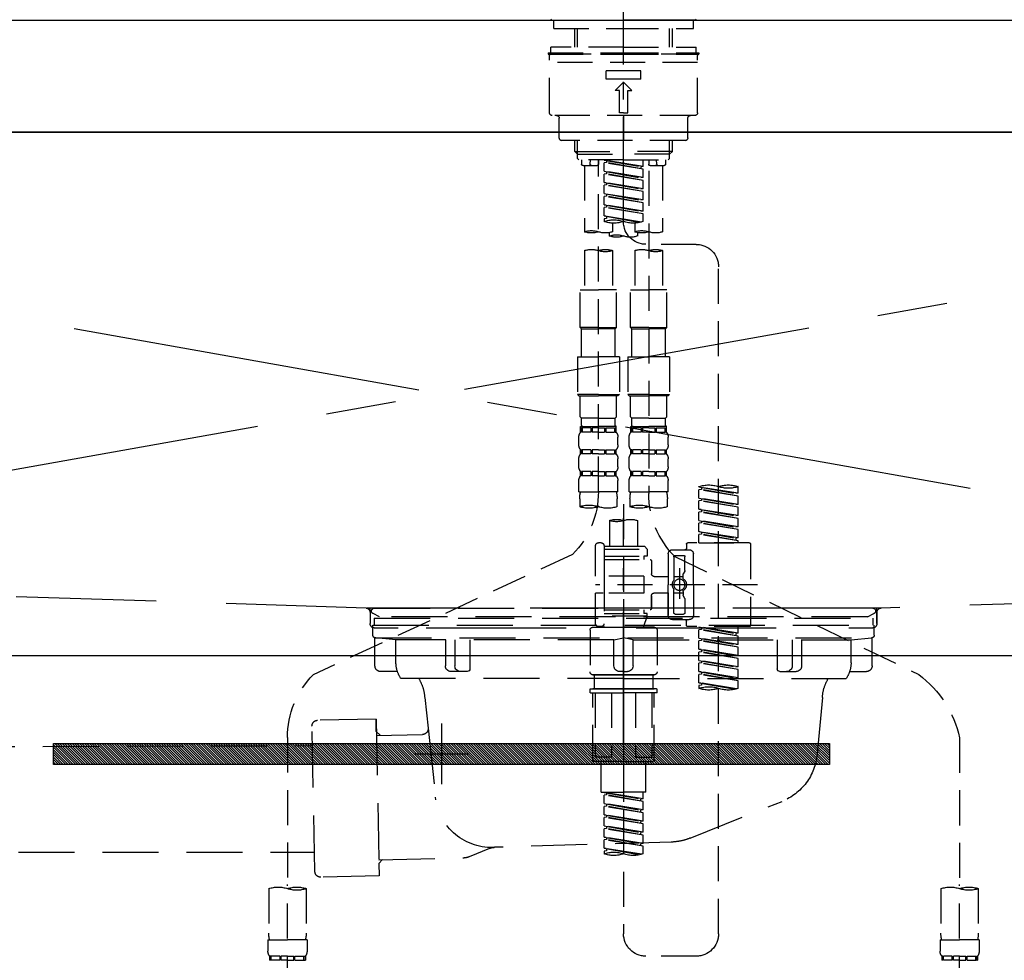
# Model space of a CAD drawing. Extents: x 55896 to 82369, y -11045 to -2175.
# Drawn here: x 71557 to 71908, y -8328 to -7992 of the extents above; entities that cross this region are included whole.
import ezdxf

# ---------------------------------------------------------------- set-up
doc = ezdxf.new("R2010")
doc.units = 0
doc.header["$LTSCALE"] = 50
doc.header["$MEASUREMENT"] = 0
for name, pattern in [('CENTER', [2, 1.25, -0.25, 0.25, -0.25]), ('CENTER2', [1.125, 0.75, -0.125, 0.125, -0.125]), ('DASHED', [0.75, 0.5, -0.25]), ('HIDDEN', [0.375, 0.25, -0.125]), ('STYLE_01', [1.40625, 0.9375, -0.15625, 0.15625, -0.15625])]:
    doc.linetypes.add(name, pattern=pattern)
doc.layers.get('DEFPOINTS').update_dxf_attribs({"color": 146, "linetype": 'CONTINUOUS'})
for name, color, linetype in [('120-キャビネット（外）', 7, 'CONTINUOUS'), ('122-扉', 6, 'CONTINUOUS'), ('123-扉向き', 231, 'CENTER'), ('126-甲板', 2, 'CONTINUOUS'), ('140-パーツ芯', 13, 'CENTER'), ('142-把手', 4, 'CONTINUOUS'), ('150-機器', 8, 'CONTINUOUS')]:
    doc.layers.add(name, color=color, linetype=linetype)

# ---------------------------------------------------------------- blocks, each defined once
blk = doc.blocks.new('KHB800HL-10_S2')
at = {"layer": '140-パーツ芯', "linetype": 'STYLE_01'}
blk.add_line((0, -258.2), (0, -177.84), dxfattribs=at)
at = {"layer": '150-機器', "color": 161, "linetype": 'HIDDEN', "ltscale": 4}
for p, q in [((401.5, 0), (-401.5, 0)), ((-398.55, -200.05), (-91.95, -209.95)), ((91.95, -209.95), (398.55, -200.05)), ((-91.95, -209.95), (-90.5, -210)), ((-91.62, -210), (91.62, -210)), ((-90.5, -211.45), (-90.5, -210)), ((91.95, -209.95), (90.5, -210)), ((90.5, -211.45), (90.5, -210)), ((-90.5, -211.45), (-90.5, -215.5)), ((-90.5, -215.5), (-90.5, -211.51)), ((90.5, -211.45), (90.5, -215.5)), ((90.5, -211.51), (90.5, -215.5)), ((-80.5, -217), (-89, -217)), ((70.5, -217), (-70.5, -217)), ((89, -217), (80.5, -217))]:
    blk.add_line(p, q, dxfattribs=at)
for centre, start, end in [((-92, -211.45), 360, 88.1498), ((92, -211.45), 91.8502, 180), ((-89, -215.5), 180, 270), ((89, -215.5), 270, 0)]:
    blk.add_arc(centre, 1.5, start, end, dxfattribs=at)
blk = doc.blocks.new('F402_S')
at = {"layer": '150-機器', "color": 161, "linetype": 'CENTER2'}
blk.add_line((0, -72.08), (0, 259.91), dxfattribs=at)
at = {"layer": '150-機器', "color": 13, "linetype": 'Continuous'}
for p, q in [((-25.63, 0), (-25.93, 0.3)), ((-25.63, 0), (0, 0)), ((25.63, 0), (0, 0)), ((25.93, 0.3), (25.63, 0))]:
    blk.add_line(p, q, dxfattribs=at)
at = {"layer": '150-機器', "color": 13, "linetype": 'DASHED', "ltscale": 0.5}
for p, q in [((-24.93, -2.99), (-24.93, 0)), ((24.93, -2.99), (24.93, 0)), ((0, -2.99), (-24.93, -2.99)), ((-17.45, -9.63), (-17.45, -2.99)), ((-16.44, -9.63), (-16.44, -2.99)), ((24.93, -2.99), (0, -2.99)), ((16.44, -9.63), (16.44, -2.99)), ((17.45, -9.63), (17.45, -2.99)), ((0, -9.63), (-25.93, -9.63)), ((-25.93, -11.63), (-25.93, -9.63)), ((0, -9.63), (25.93, -9.63)), ((25.93, -11.63), (25.93, -9.63)), ((0, -11.63), (-26.93, -11.63)), ((-26.93, -11.63), (-26.93, -12.12)), ((0, -12.12), (-26.93, -12.12)), ((-26.43, -33.07), (-26.43, -12.62)), ((-25.93, -12.12), (25.93, -12.12)), ((26.93, -11.63), (0, -11.63)), ((26.93, -12.12), (0, -12.12)), ((26.43, -33.07), (26.43, -12.62)), ((26.93, -11.63), (26.93, -12.12)), ((-26.43, -15.12), (26.43, -15.12)), ((-6.23, -21.1), (-6.23, -18.11)), ((-6.23, -18.11), (6.23, -18.11)), ((6.23, -21.1), (6.23, -18.11)), ((-6.23, -21.1), (6.23, -21.1)), ((-2.99, -25.09), (0, -22.1)), ((2.99, -25.09), (0, -22.1)), ((-1.5, -25.09), (-2.99, -25.09)), ((-1.5, -33.07), (-1.5, -25.09)), ((1.5, -25.09), (2.99, -25.09)), ((1.5, -33.07), (1.5, -25.09)), ((-25.43, -34.07), (25.43, -34.07)), ((-22.94, -42.05), (-22.94, -35.06)), ((0, -33.07), (-1.5, -33.07)), ((0, -33.07), (1.5, -33.07)), ((0, -34.07), (0, -43.04)), ((22.94, -42.05), (22.94, -35.06)), ((-21.94, -43.04), (21.94, -43.04)), ((-17.45, -46.88), (-17.45, -43.04)), ((-16.44, -47.87), (-16.44, -43.04)), ((16.44, -47.87), (16.44, -43.04)), ((17.45, -46.88), (17.45, -43.04)), ((-17.45, -46.88), (0, -46.88)), ((-16.46, -47.87), (-17.45, -46.88)), ((-16.44, -47.89), (0, -47.89)), ((-16.41, -49.37), (-16.41, -47.87)), ((17.45, -46.88), (0, -46.88)), ((16.44, -47.89), (0, -47.89)), ((16.41, -49.37), (16.41, -47.87)), ((16.46, -47.87), (17.45, -46.88)), ((-15.91, -49.87), (-16.41, -49.37)), ((0, -49.87), (-15.96, -49.87)), ((-14.96, -49.87), (-14.96, -51.46)), ((-9.47, -51.96), (-14.46, -51.96)), ((-13.96, -51.96), (-13.96, -75.59)), ((-11.92, -51.42), (-11.79, -49.87)), ((-8.98, -49.87), (-8.98, -51.46)), ((-6.98, -52.23), (-6.98, -49.87)), ((-6.98, -52.23), (6.98, -49.98)), ((-6.98, -53.23), (6.13, -50.87)), ((-6.98, -53.23), (6.98, -50.98)), ((-6.98, -52.23), (-6.13, -52.34)), ((6.98, -49.98), (-6.13, -52.34)), ((-6.13, -52.34), (-6.13, -53.08)), ((0, -49.87), (15.91, -49.87)), ((6.13, -50.13), (6.13, -50.87)), ((6.13, -50.87), (6.98, -50.98)), ((6.13, -50.87), (6.98, -50.98)), ((6.13, -50.87), (6.98, -50.98)), ((6.98, -53.97), (6.98, -50.98)), ((6.98, -53.97), (6.98, -50.98)), ((8.98, -49.87), (8.98, -51.46)), ((8.98, -168.36), (8.98, -49.87)), ((14.46, -51.96), (9.47, -51.96)), ((11.92, -51.42), (11.79, -49.87)), ((13.96, -51.96), (13.96, -75.59)), ((14.96, -49.87), (14.96, -51.46)), ((15.91, -49.87), (16.41, -49.37)), ((-8.98, -53.83), (-8.98, -168.99)), ((-6.98, -56.22), (-6.98, -53.23)), ((-6.98, -56.22), (6.98, -53.97)), ((-6.98, -57.22), (6.13, -54.86)), ((-6.98, -57.22), (6.98, -54.96)), ((-6.98, -56.22), (-6.13, -56.32)), ((6.98, -53.97), (-6.13, -56.32)), ((6.13, -54.12), (6.13, -54.86)), ((6.13, -54.12), (6.13, -54.86)), ((6.13, -54.86), (6.98, -54.96)), ((6.13, -54.86), (6.98, -54.96)), ((6.98, -57.96), (6.98, -54.96)), ((6.98, -57.96), (6.98, -54.96)), ((-6.98, -60.21), (-6.98, -57.22)), ((-6.98, -60.21), (6.98, -57.96)), ((-6.98, -61.21), (6.13, -58.85)), ((-6.98, -61.21), (6.98, -58.95)), ((6.98, -57.96), (-6.13, -60.31)), ((6.13, -58.09), (6.13, -58.85)), ((6.13, -58.11), (6.13, -58.85)), ((6.13, -58.11), (6.13, -58.85)), ((6.13, -58.85), (6.98, -58.95)), ((6.13, -58.85), (6.98, -58.95)), ((6.13, -58.85), (6.98, -58.95)), ((6.18, -58.09), (6.98, -57.96)), ((6.98, -61.95), (6.98, -58.95)), ((6.98, -61.95), (6.98, -58.95)), ((-6.98, -60.21), (-6.13, -60.31)), ((-6.98, -64.2), (-6.98, -61.21)), ((-6.98, -64.2), (6.98, -61.95)), ((-6.98, -65.2), (6.13, -62.84)), ((-6.98, -65.2), (6.98, -62.94)), ((6.98, -61.95), (-6.13, -64.3)), ((6.13, -62.1), (6.13, -62.84)), ((6.13, -62.1), (6.13, -62.84)), ((6.13, -62.84), (6.98, -62.94)), ((6.13, -62.84), (6.98, -62.94)), ((6.98, -65.94), (6.98, -62.94)), ((6.98, -65.94), (6.98, -62.94)), ((-6.98, -64.2), (-6.13, -64.3)), ((-6.98, -68.19), (-6.98, -65.2)), ((-6.98, -68.19), (6.98, -65.94)), ((6.98, -65.94), (-6.13, -68.29)), ((6.13, -66.07), (6.13, -66.83)), ((6.13, -66.09), (6.13, -66.83)), ((6.13, -66.09), (6.13, -66.83)), ((6.18, -66.06), (6.98, -65.94)), ((-6.98, -69.18), (6.13, -66.83)), ((-6.98, -69.18), (6.98, -66.93)), ((-6.98, -68.19), (-6.13, -68.29)), ((-6.98, -71.92), (-6.98, -69.18)), ((-6.45, -72.09), (6.98, -69.92)), ((6.98, -69.92), (-5.89, -72.24)), ((6.13, -66.83), (6.98, -66.93)), ((6.13, -66.83), (6.98, -66.93)), ((6.13, -70.06), (6.13, -70.82)), ((6.13, -70.08), (6.13, -70.82)), ((6.13, -70.08), (6.13, -70.82)), ((6.18, -70.05), (6.98, -69.92)), ((6.98, -69.92), (6.98, -66.93)), ((6.98, -69.92), (6.98, -66.93)), ((-3.99, -72.51), (-3.99, -75.59)), ((3.99, -72.51), (3.99, -75.59)), ((6.13, -70.82), (6.98, -70.92)), ((6.13, -70.82), (6.98, -70.92)), ((6.98, -70.92), (6.98, -71.92)), ((-4.99, -75.86), (-4.99, -77.09)), ((4.99, -77.09), (4.99, -75.86)), ((-25.94, -80.08), (-7.97, -80.06)), ((-13.96, -82.3), (-13.96, -96.27)), ((-3.99, -82.3), (-3.99, -96.27)), ((3.99, -82.3), (3.99, -96.27)), ((13.96, -82.3), (13.96, -96.27)), ((-33.91, -326.25), (-33.91, -88.06)), ((-15.46, -109.74), (-15.46, -96.27)), ((-15.46, -96.27), (-8.98, -96.27)), ((-2.49, -96.27), (-8.98, -96.27)), ((-2.49, -109.74), (-2.49, -96.27)), ((2.49, -109.74), (2.49, -96.27)), ((2.49, -96.27), (8.98, -96.27)), ((15.46, -96.27), (8.98, -96.27)), ((15.46, -109.74), (15.46, -96.27)), ((-8.98, -109.74), (-15.46, -109.74)), ((-15.46, -109.74), (-14.96, -110.24)), ((-14.96, -110.24), (-8.98, -110.24)), ((-14.96, -120.21), (-14.96, -110.24)), ((-8.98, -109.74), (-2.49, -109.74)), ((-2.99, -110.24), (-8.98, -110.24)), ((-2.49, -109.74), (-2.99, -110.24)), ((-2.99, -120.21), (-2.99, -110.24)), ((8.98, -109.74), (2.49, -109.74)), ((2.49, -109.74), (2.99, -110.24)), ((2.99, -110.24), (8.98, -110.24)), ((2.99, -120.21), (2.99, -110.24)), ((8.98, -109.74), (15.46, -109.74)), ((14.96, -110.24), (8.98, -110.24)), ((15.46, -109.74), (14.96, -110.24)), ((14.96, -120.21), (14.96, -110.24)), ((-16.46, -120.21), (-8.98, -120.21)), ((-16.46, -120.21), (-16.46, -133.67)), ((-1.5, -120.21), (-8.98, -120.21)), ((-1.5, -120.21), (-1.5, -133.67)), ((1.5, -120.21), (8.98, -120.21)), ((1.5, -120.21), (1.5, -133.67)), ((16.46, -120.21), (8.98, -120.21)), ((16.46, -120.21), (16.46, -133.67)), ((-8.98, -133.67), (-16.46, -133.67)), ((-16.46, -133.67), (-15.96, -134.17)), ((-15.96, -134.17), (-8.98, -134.17)), ((-15.46, -141.65), (-15.46, -134.17)), ((-8.98, -133.67), (-1.5, -133.67)), ((-1.99, -134.17), (-8.98, -134.17)), ((-2.49, -141.65), (-2.49, -134.17)), ((-1.5, -133.67), (-1.99, -134.17)), ((8.98, -133.67), (1.5, -133.67)), ((1.5, -133.67), (1.99, -134.17)), ((1.99, -134.17), (8.98, -134.17)), ((2.49, -141.65), (2.49, -134.17)), ((8.98, -133.67), (16.46, -133.67)), ((15.96, -134.17), (8.98, -134.17)), ((15.46, -141.65), (15.46, -134.17)), ((16.46, -133.67), (15.96, -134.17)), ((-15.46, -141.65), (-14.96, -142.15)), ((-14.96, -144.74), (-14.96, -142.15)), ((-8.98, -142.15), (-14.96, -142.15)), ((-8.98, -142.15), (-2.99, -142.15)), ((-2.49, -141.65), (-2.99, -142.15)), ((-2.99, -144.74), (-2.99, -142.15)), ((2.49, -141.65), (2.99, -142.15)), ((2.99, -144.74), (2.99, -142.15)), ((8.98, -142.15), (2.99, -142.15)), ((8.98, -142.15), (14.96, -142.15)), ((15.46, -141.65), (14.96, -142.15)), ((14.96, -144.74), (14.96, -142.15)), ((-15.46, -145.14), (-8.98, -145.14)), ((-15.36, -147.14), (-15.36, -145.14)), ((-15.36, -145.14), (-8.98, -145.14)), ((-14.96, -145.64), (-15.36, -145.64)), ((-14.96, -147.14), (-15.36, -147.14)), ((-14.96, -145.64), (-14.96, -147.14)), ((-14.86, -145.14), (-8.98, -145.14)), ((-14.86, -145.14), (-8.98, -145.14)), ((-11.65, -145.64), (-14.77, -145.64)), ((-14.77, -145.64), (-14.77, -147.14)), ((-11.65, -147.14), (-14.77, -147.14)), ((-11.65, -145.64), (-11.65, -147.14)), ((-8.98, -145.64), (-11.19, -145.64)), ((-11.19, -145.64), (-11.19, -147.14)), ((-8.98, -147.14), (-11.19, -147.14)), ((-2.59, -145.14), (-8.98, -145.14)), ((-8.98, -145.64), (-6.77, -145.64)), ((-8.98, -147.14), (-6.77, -147.14)), ((-6.77, -145.64), (-6.77, -147.14)), ((-6.3, -145.64), (-3.18, -145.64)), ((-6.3, -145.64), (-6.3, -147.14)), ((-6.3, -147.14), (-3.18, -147.14)), ((-3.18, -145.64), (-3.18, -147.14)), ((-2.99, -145.64), (-2.59, -145.64)), ((-2.99, -145.64), (-2.99, -147.14)), ((-2.99, -147.14), (-2.59, -147.14)), ((-2.59, -147.14), (-2.59, -145.14)), ((2.49, -145.14), (8.98, -145.14)), ((2.59, -147.14), (2.59, -145.14)), ((2.59, -145.14), (8.98, -145.14)), ((2.99, -145.64), (2.59, -145.64)), ((2.99, -147.14), (2.59, -147.14)), ((2.99, -145.64), (2.99, -147.14)), ((3.09, -145.14), (8.98, -145.14)), ((3.09, -145.14), (8.98, -145.14)), ((6.3, -145.64), (3.18, -145.64)), ((3.18, -145.64), (3.18, -147.14)), ((6.3, -147.14), (3.18, -147.14)), ((6.3, -145.64), (6.3, -147.14)), ((8.98, -145.64), (6.77, -145.64)), ((6.77, -145.64), (6.77, -147.14)), ((8.98, -147.14), (6.77, -147.14)), ((15.36, -145.14), (8.98, -145.14)), ((8.98, -145.64), (11.19, -145.64)), ((8.98, -147.14), (11.19, -147.14)), ((11.19, -145.64), (11.19, -147.14)), ((11.65, -145.64), (14.77, -145.64)), ((11.65, -145.64), (11.65, -147.14)), ((11.65, -147.14), (14.77, -147.14)), ((14.77, -145.64), (14.77, -147.14)), ((14.96, -145.64), (15.36, -145.64)), ((14.96, -145.64), (14.96, -147.14)), ((14.96, -147.14), (15.36, -147.14)), ((15.36, -147.14), (15.36, -145.14)), ((-15.96, -151.68), (-15.96, -148.88)), ((-1.99, -151.68), (-1.99, -148.88)), ((1.99, -151.68), (1.99, -148.88)), ((15.96, -151.68), (15.96, -148.88)), ((-15.36, -154.92), (-15.36, -153.42)), ((-14.96, -153.42), (-15.36, -153.42)), ((-14.96, -153.42), (-14.96, -154.92)), ((-14.77, -153.42), (-14.77, -154.92)), ((-11.65, -153.42), (-14.77, -153.42)), ((-11.65, -153.42), (-11.65, -154.92)), ((-11.19, -153.42), (-11.19, -154.92)), ((-8.98, -153.42), (-11.19, -153.42)), ((-8.98, -153.42), (-6.77, -153.42)), ((-6.77, -153.42), (-6.77, -154.92)), ((-6.3, -153.42), (-6.3, -154.92)), ((-6.3, -153.42), (-3.18, -153.42)), ((-3.18, -153.42), (-3.18, -154.92)), ((-2.99, -153.42), (-2.99, -154.92)), ((-2.99, -153.42), (-2.59, -153.42)), ((-2.59, -154.92), (-2.59, -153.42)), ((2.59, -154.92), (2.59, -153.42)), ((2.99, -153.42), (2.59, -153.42)), ((2.99, -153.42), (2.99, -154.92)), ((3.18, -153.42), (3.18, -154.92)), ((6.3, -153.42), (3.18, -153.42)), ((6.3, -153.42), (6.3, -154.92)), ((6.77, -153.42), (6.77, -154.92)), ((8.98, -153.42), (6.77, -153.42)), ((8.98, -153.42), (11.19, -153.42)), ((11.19, -153.42), (11.19, -154.92)), ((11.65, -153.42), (11.65, -154.92)), ((11.65, -153.42), (14.77, -153.42)), ((14.77, -153.42), (14.77, -154.92)), ((14.96, -153.42), (14.96, -154.92)), ((14.96, -153.42), (15.36, -153.42)), ((15.36, -154.92), (15.36, -153.42)), ((-15.96, -159.46), (-15.96, -156.66)), ((-14.96, -154.92), (-15.36, -154.92)), ((-11.65, -154.92), (-14.77, -154.92)), ((-8.98, -154.92), (-11.19, -154.92)), ((-8.98, -154.92), (-6.77, -154.92)), ((-6.3, -154.92), (-3.18, -154.92)), ((-2.99, -154.92), (-2.59, -154.92)), ((-1.99, -159.46), (-1.99, -156.66)), ((1.99, -159.46), (1.99, -156.66)), ((2.99, -154.92), (2.59, -154.92)), ((6.3, -154.92), (3.18, -154.92)), ((8.98, -154.92), (6.77, -154.92)), ((8.98, -154.92), (11.19, -154.92)), ((11.65, -154.92), (14.77, -154.92)), ((14.96, -154.92), (15.36, -154.92)), ((15.96, -159.46), (15.96, -156.66)), ((-15.36, -162.7), (-15.36, -161.2)), ((-14.96, -161.2), (-15.36, -161.2)), ((-14.96, -161.2), (-14.96, -162.7)), ((-14.77, -161.2), (-14.77, -162.7)), ((-11.65, -161.2), (-14.77, -161.2)), ((-11.65, -161.2), (-11.65, -162.7)), ((-11.19, -161.2), (-11.19, -162.7)), ((-8.98, -161.2), (-11.19, -161.2)), ((-8.98, -161.2), (-6.77, -161.2)), ((-6.77, -161.2), (-6.77, -162.7)), ((-6.3, -161.2), (-6.3, -162.7)), ((-6.3, -161.2), (-3.18, -161.2)), ((-3.18, -161.2), (-3.18, -162.7)), ((-2.99, -161.2), (-2.99, -162.7)), ((-2.99, -161.2), (-2.59, -161.2)), ((-2.59, -162.7), (-2.59, -161.2)), ((2.59, -162.7), (2.59, -161.2)), ((2.99, -161.2), (2.59, -161.2)), ((2.99, -161.2), (2.99, -162.7)), ((3.18, -161.2), (3.18, -162.7)), ((6.3, -161.2), (3.18, -161.2)), ((6.3, -161.2), (6.3, -162.7)), ((6.77, -161.2), (6.77, -162.7)), ((8.98, -161.2), (6.77, -161.2)), ((8.98, -161.2), (11.19, -161.2)), ((11.19, -161.2), (11.19, -162.7)), ((11.65, -161.2), (11.65, -162.7)), ((11.65, -161.2), (14.77, -161.2)), ((14.77, -161.2), (14.77, -162.7)), ((14.96, -161.2), (14.96, -162.7)), ((14.96, -161.2), (15.36, -161.2)), ((15.36, -162.7), (15.36, -161.2)), ((-15.96, -168.48), (-15.96, -164.44)), ((-14.96, -162.7), (-15.36, -162.7)), ((-11.65, -162.7), (-14.77, -162.7)), ((-8.98, -162.7), (-11.19, -162.7)), ((-8.98, -162.7), (-6.77, -162.7)), ((-6.3, -162.7), (-3.18, -162.7)), ((-2.99, -162.7), (-2.59, -162.7)), ((-1.99, -168.48), (-1.99, -164.44)), ((1.99, -168.48), (1.99, -164.44)), ((2.99, -162.7), (2.59, -162.7)), ((6.3, -162.7), (3.18, -162.7)), ((8.98, -162.7), (6.77, -162.7)), ((8.98, -162.7), (11.19, -162.7)), ((11.65, -162.7), (14.77, -162.7)), ((14.96, -162.7), (15.36, -162.7)), ((15.96, -168.48), (15.96, -164.44)), ((-40.89, -168.94), (-40.89, -166.58)), ((-40.89, -168.94), (-26.93, -166.69)), ((-40.89, -169.94), (-27.78, -167.58)), ((-40.89, -169.94), (-26.93, -167.69)), ((-26.93, -166.69), (-40.04, -169.05)), ((-27.78, -166.84), (-27.78, -167.58)), ((-27.78, -167.58), (-26.93, -167.69)), ((-27.78, -167.58), (-26.93, -167.69)), ((-27.78, -167.58), (-26.93, -167.69)), ((-26.93, -166.69), (-26.93, -166.58)), ((-26.93, -170.68), (-26.93, -167.69)), ((-26.93, -170.68), (-26.93, -167.69)), ((-15.96, -168.48), (-8.98, -168.48)), ((-1.99, -168.48), (-8.98, -168.48)), ((1.99, -168.48), (8.98, -168.48)), ((15.96, -168.48), (8.98, -168.48)), ((-40.89, -168.94), (-40.04, -169.05)), ((-40.89, -172.93), (-40.89, -169.94)), ((-40.89, -172.93), (-26.93, -170.68)), ((-40.89, -173.93), (-27.78, -171.57)), ((-40.89, -173.93), (-26.93, -171.68)), ((-26.93, -170.68), (-40.04, -173.04)), ((-27.78, -170.83), (-27.78, -171.57)), ((-27.78, -170.83), (-27.78, -171.57)), ((-27.78, -171.57), (-26.93, -171.68)), ((-27.78, -171.57), (-26.93, -171.68)), ((-26.93, -174.67), (-26.93, -171.68)), ((-26.93, -174.67), (-26.93, -171.68)), ((-15.66, -173.73), (-15.66, -170.91)), ((-2.29, -170.91), (-2.29, -173.73)), ((2.29, -173.73), (2.29, -170.91)), ((15.66, -170.91), (15.66, -173.73)), ((-40.89, -172.93), (-40.04, -173.04)), ((-40.89, -176.92), (-40.89, -173.93)), ((-40.89, -176.92), (-26.93, -174.67)), ((-40.89, -177.92), (-27.78, -175.56)), ((-40.89, -177.92), (-26.93, -175.67)), ((-26.93, -174.67), (-40.04, -177.03)), ((-27.78, -174.8), (-27.78, -175.56)), ((-27.78, -174.82), (-27.78, -175.56)), ((-27.78, -174.82), (-27.78, -175.56)), ((-27.78, -175.56), (-26.93, -175.67)), ((-27.78, -175.56), (-26.93, -175.67)), ((-27.78, -175.56), (-26.93, -175.67)), ((-27.73, -174.8), (-26.93, -174.67)), ((-26.93, -178.66), (-26.93, -175.67)), ((-26.93, -178.66), (-26.93, -175.67)), ((0, -172.84), (0, -326.25)), ((-40.89, -176.92), (-40.04, -177.03)), ((-40.89, -180.91), (-40.89, -177.92)), ((-40.89, -180.91), (-26.93, -178.66)), ((-26.93, -178.66), (-40.04, -181.02)), ((-27.78, -178.81), (-27.78, -179.55)), ((-27.78, -178.81), (-27.78, -179.55)), ((-4.99, -178.69), (-4.99, -187.88)), ((4.99, -178.69), (4.99, -187.88)), ((-40.89, -181.91), (-27.78, -179.55)), ((-40.89, -181.91), (-26.93, -179.65)), ((-40.89, -180.91), (-40.04, -181.02)), ((-40.89, -184.9), (-40.89, -181.91)), ((-40.89, -184.9), (-26.93, -182.65)), ((-26.93, -182.65), (-40.04, -185)), ((-27.78, -179.55), (-26.93, -179.65)), ((-27.78, -179.55), (-26.93, -179.65)), ((-27.78, -182.78), (-27.78, -183.54)), ((-27.78, -182.8), (-27.78, -183.54)), ((-27.78, -182.8), (-27.78, -183.54)), ((-27.73, -182.78), (-26.93, -182.65)), ((-26.93, -182.65), (-26.93, -179.65)), ((-26.93, -182.65), (-26.93, -179.65)), ((-40.89, -185.9), (-27.78, -183.54)), ((-40.89, -185.9), (-26.93, -183.64)), ((-40.89, -184.9), (-40.04, -185)), ((-40.89, -186.64), (-40.89, -185.9)), ((-40.04, -185), (-40.04, -185.75)), ((-27.78, -183.54), (-26.93, -183.64)), ((-27.78, -183.54), (-26.93, -183.64)), ((-26.93, -186.64), (-26.93, -183.64)), ((-26.93, -186.64), (-26.93, -183.64)), ((-45.38, -187.13), (-45.38, -216.06)), ((-44.88, -186.64), (-22.94, -186.64)), ((-26.93, -186.64), (-40.89, -186.64)), ((-17.45, -189.13), (-23.44, -189.13)), ((-22.44, -187.13), (-22.44, -188.63)), ((-7.48, -187.88), (-8.48, -188.88)), ((6.98, -188.88), (-8.48, -188.88)), ((-8.48, -188.88), (-8.48, -191.37)), ((-4.99, -187.88), (-7.48, -187.88)), ((-4.99, -188.68), (-5.04, -188.68)), ((6.98, -187.88), (-4.99, -187.88)), ((6.98, -187.63), (6.98, -187.88)), ((6.98, -187.88), (6.98, -198.6)), ((7.98, -186.64), (8.98, -186.64)), ((9.97, -198.6), (9.97, -187.63)), ((-18.32, -191.56), (-105.43, -233.7)), ((-24.93, -201.6), (-24.93, -190.63)), ((-21.94, -196.48), (-21.94, -191.62)), ((-18.45, -191.12), (-21.44, -191.12)), ((-17.95, -191.62), (-17.95, -199.92)), ((-15.96, -190.63), (-15.96, -201.6)), ((-9.97, -193.12), (-9.97, -197.66)), ((6.98, -192.62), (-9.47, -192.62)), ((-8.48, -191.37), (-7.23, -191.37)), ((-7.23, -191.37), (-7.23, -192.62)), ((6.98, -191.37), (-7.23, -191.37)), ((18.19, -190.79), (110.79, -233.73)), ((-21.87, -196.73), (-21.31, -197.7)), ((-19.95, -195.73), (-19.95, -206.68)), ((-19.95, -196.61), (-19.95, -206.58)), ((-21.24, -199.2), (-21.24, -197.95)), ((-17.95, -198.65), (-21.24, -198.64)), ((-10.97, -198.65), (-15.96, -198.65)), ((-7.23, -198.6), (-7.23, -204.59)), ((-7.23, -198.6), (9.97, -198.6)), ((6.98, -198.6), (6.98, -215.74)), ((-47.83, -201.6), (9.97, -201.6)), ((-24.93, -201.6), (-24.93, -212.57)), ((-17.95, -211.57), (-17.95, -203.27)), ((-15.96, -212.57), (-15.96, -201.6)), ((-21.94, -206.72), (-21.94, -211.57)), ((-21.87, -206.47), (-21.31, -205.49)), ((-21.24, -204), (-21.24, -205.24)), ((-17.95, -204.55), (-21.24, -204.55)), ((-10.97, -204.54), (-15.96, -204.54)), ((-15.96, -204.54), (-15.96, -212.57)), ((-9.97, -205.54), (-9.97, -210.07)), ((-9.97, -210.07), (-9.97, -205.54)), ((-7.23, -204.59), (9.97, -204.59)), ((7.23, -204.59), (9.97, -204.59)), ((9.97, -215.56), (9.97, -204.59)), ((6.98, -210.57), (-9.47, -210.57)), ((-7.23, -210.57), (-7.23, -211.82)), ((-17.45, -214.06), (-23.44, -214.06)), ((-17.45, -214.06), (-21.94, -214.06)), ((-18.45, -212.07), (-21.44, -212.07)), ((-8.48, -211.82), (-7.23, -211.82)), ((-8.48, -212.82), (-8.48, -211.82)), ((-8.48, -212.82), (6.98, -212.82)), ((-8.48, -212.82), (-6.99, -216.81)), ((6.98, -211.82), (-7.23, -211.82)), ((-44.88, -216.56), (-22.94, -216.56)), ((-40.89, -218.92), (-40.89, -216.56)), ((-40.89, -218.92), (-26.93, -216.67)), ((-40.89, -219.92), (-27.78, -217.56)), ((-40.89, -219.92), (-26.93, -217.66)), ((-26.93, -216.67), (-40.04, -219.02)), ((-27.78, -216.82), (-27.78, -217.56)), ((-27.78, -217.56), (-26.93, -217.66)), ((-27.78, -217.56), (-26.93, -217.66)), ((-27.78, -217.56), (-26.93, -217.66)), ((-26.93, -220.66), (-26.93, -217.66)), ((-26.93, -220.66), (-26.93, -217.66)), ((-22.44, -216.06), (-22.44, -214.56)), ((-11.97, -217.8), (-11.97, -232.76)), ((-10.97, -216.81), (0, -216.81)), ((6.99, -216.81), (-6.99, -216.81)), ((10.97, -216.81), (0, -216.81)), ((7.21, -216.2), (6.99, -216.81)), ((7.98, -216.56), (8.98, -216.56)), ((11.97, -217.8), (11.97, -232.76)), ((-40.89, -218.92), (-40.04, -219.02)), ((-40.89, -222.91), (-40.89, -219.92)), ((-40.89, -222.91), (-26.93, -220.66)), ((-40.04, -219.02), (-40.04, -219.77)), ((-26.93, -220.66), (-40.04, -223.01)), ((-27.78, -220.81), (-27.78, -221.55)), ((-27.78, -220.81), (-27.78, -221.55)), ((-40.89, -223.91), (-27.78, -221.55)), ((-40.89, -223.91), (-26.93, -221.65)), ((-40.89, -222.91), (-40.04, -223.01)), ((-40.89, -226.9), (-40.89, -223.91)), ((-40.89, -226.9), (-26.93, -224.65)), ((-26.93, -224.65), (-40.04, -227)), ((-27.78, -221.55), (-26.93, -221.65)), ((-27.78, -221.55), (-26.93, -221.65)), ((-27.78, -224.78), (-27.78, -225.54)), ((-27.78, -224.8), (-27.78, -225.54)), ((-27.78, -224.8), (-27.78, -225.54)), ((-27.73, -224.77), (-26.93, -224.65)), ((-26.93, -224.65), (-26.93, -221.65)), ((-26.93, -224.65), (-26.93, -221.65)), ((-40.89, -227.9), (-27.78, -225.54)), ((-40.89, -227.9), (-26.93, -225.64)), ((-40.89, -226.9), (-40.04, -227)), ((-40.89, -230.89), (-40.89, -227.9)), ((-27.78, -225.54), (-26.93, -225.64)), ((-27.78, -225.54), (-26.93, -225.64)), ((-27.78, -225.54), (-26.93, -225.64)), ((-26.93, -228.64), (-26.93, -225.64)), ((-26.93, -228.64), (-26.93, -225.64)), ((-40.89, -230.89), (-26.93, -228.64)), ((-40.89, -231.88), (-27.78, -229.53)), ((-40.89, -231.88), (-26.93, -229.63)), ((-40.89, -230.89), (-40.04, -230.99)), ((-40.89, -234.88), (-40.89, -231.88)), ((-26.93, -228.64), (-40.04, -230.99)), ((-27.78, -228.79), (-27.78, -229.53)), ((-27.78, -228.79), (-27.78, -229.53)), ((-27.78, -229.53), (-26.93, -229.63)), ((-27.78, -229.53), (-26.93, -229.63)), ((-26.93, -232.62), (-26.93, -229.63)), ((-26.93, -232.62), (-26.93, -229.63)), ((-40.89, -234.88), (-26.93, -232.62)), ((-40.89, -235.87), (-27.78, -233.52)), ((-40.89, -235.87), (-26.93, -233.62)), ((-40.89, -234.88), (-40.04, -234.98)), ((-26.93, -232.62), (-40.04, -234.98)), ((-27.78, -232.76), (-27.78, -233.52)), ((-27.78, -232.78), (-27.78, -233.52)), ((-27.78, -232.78), (-27.78, -233.52)), ((-27.78, -233.52), (-26.93, -233.62)), ((-27.78, -233.52), (-26.93, -233.62)), ((-27.73, -232.75), (-26.93, -232.62)), ((-26.93, -236.61), (-26.93, -233.62)), ((-26.93, -236.61), (-26.93, -233.62)), ((-10.97, -233.76), (0, -233.76)), ((0, -233.76), (-10.97, -233.76)), ((-10.47, -233.76), (-10.47, -238.75)), ((0, -233.75), (-9.8, -233.75)), ((0, -233.75), (9.8, -233.75)), ((10.97, -233.76), (0, -233.76)), ((0, -233.76), (10.97, -233.76)), ((10.47, -233.76), (10.47, -238.75)), ((-40.89, -238.61), (-40.89, -235.87)), ((-40.36, -238.78), (-26.93, -236.61)), ((-26.93, -236.61), (-39.8, -238.93)), ((-27.78, -236.75), (-27.78, -237.51)), ((-27.78, -236.77), (-27.78, -237.51)), ((-27.78, -236.77), (-27.78, -237.51)), ((-27.78, -237.51), (-26.93, -237.61)), ((-27.78, -237.51), (-26.93, -237.61)), ((-27.73, -236.74), (-26.93, -236.61)), ((-26.93, -237.61), (-26.93, -238.61)), ((-11.97, -240.04), (-11.97, -238.95)), ((-11.77, -238.75), (-10.97, -238.75)), ((-10.97, -238.75), (0, -238.75)), ((-10.47, -238.75), (-10.97, -238.75)), ((0, -238.75), (-10.97, -238.75)), ((-10.47, -238.75), (-10.97, -238.75)), ((10.97, -238.75), (0, -238.75)), ((0, -238.75), (10.97, -238.75)), ((10.47, -238.75), (10.97, -238.75)), ((10.47, -238.75), (10.97, -238.75)), ((11.77, -238.75), (10.97, -238.75)), ((11.97, -240.04), (11.97, -238.95)), ((-11.77, -240.24), (0, -240.24)), ((-10.97, -264.18), (-10.97, -240.24)), ((-10.11, -240.24), (-10.11, -263.18)), ((-4.26, -240.24), (-4.26, -263.18)), ((11.77, -240.24), (0, -240.24)), ((4.26, -240.24), (4.26, -263.18)), ((10.11, -240.24), (10.11, -263.18)), ((10.97, -264.18), (10.97, -240.24)), ((-120, -256.27), (-120, -310.13)), ((120, -256.16), (120, -310.13)), ((-4.26, -263.18), (-10.11, -263.18)), ((4.26, -263.18), (10.11, -263.18)), ((0, -264.68), (-10.47, -264.68)), ((-7.98, -275.65), (-7.98, -264.68)), ((0, -264.68), (10.47, -264.68)), ((7.98, -275.65), (7.98, -264.68)), ((-7.98, -275.65), (0, -275.65)), ((-6.98, -278.01), (-6.98, -275.65)), ((-6.98, -278.01), (6.98, -275.76)), ((-6.98, -279.01), (6.13, -276.65)), ((-6.98, -279.01), (6.98, -276.76)), ((6.98, -275.76), (-6.13, -278.12)), ((7.98, -275.65), (0, -275.65)), ((6.13, -275.91), (6.13, -276.65)), ((6.13, -276.65), (6.98, -276.76)), ((6.13, -276.65), (6.98, -276.76)), ((6.13, -276.65), (6.98, -276.76)), ((6.98, -279.75), (6.98, -276.76)), ((6.98, -279.75), (6.98, -276.76)), ((-6.98, -278.01), (-6.13, -278.12)), ((-6.98, -282), (-6.98, -279.01)), ((-6.98, -282), (6.98, -279.75)), ((-6.98, -283), (6.13, -280.64)), ((-6.98, -283), (6.98, -280.75)), ((-6.13, -278.86), (-6.13, -278.12)), ((6.98, -279.75), (-6.13, -282.11)), ((6.13, -279.9), (6.13, -280.64)), ((6.13, -279.9), (6.13, -280.64)), ((6.13, -280.64), (6.98, -280.75)), ((6.13, -280.64), (6.98, -280.75)), ((6.98, -283.74), (6.98, -280.75)), ((6.98, -283.74), (6.98, -280.75)), ((-6.98, -282), (-6.13, -282.11)), ((-6.98, -285.99), (-6.98, -283)), ((-6.98, -285.99), (6.98, -283.74)), ((-6.98, -286.99), (6.13, -284.63)), ((-6.98, -286.99), (6.98, -284.74)), ((-6.13, -282.85), (-6.13, -282.11)), ((6.98, -283.74), (-6.13, -286.1)), ((6.13, -283.88), (6.13, -284.63)), ((6.13, -283.89), (6.13, -284.63)), ((6.13, -283.89), (6.13, -284.63)), ((6.13, -284.63), (6.98, -284.74)), ((6.13, -284.63), (6.98, -284.74)), ((6.13, -284.63), (6.98, -284.74)), ((6.18, -283.87), (6.98, -283.74)), ((6.98, -287.73), (6.98, -284.74)), ((6.98, -287.73), (6.98, -284.74)), ((-6.98, -285.99), (-6.13, -286.1)), ((-6.98, -289.98), (-6.98, -286.99)), ((-6.98, -289.98), (6.98, -287.73)), ((-6.13, -286.84), (-6.13, -286.1)), ((6.98, -287.73), (-6.13, -290.09)), ((6.13, -287.88), (6.13, -288.62)), ((6.13, -287.88), (6.13, -288.62)), ((-6.98, -290.98), (6.13, -288.62)), ((-6.98, -290.98), (6.98, -288.73)), ((-6.98, -289.98), (-6.13, -290.09)), ((-6.98, -293.97), (-6.98, -290.98)), ((-6.98, -293.97), (6.98, -291.72)), ((-6.13, -290.83), (-6.13, -290.09)), ((6.98, -291.72), (-6.13, -294.08)), ((6.13, -288.62), (6.98, -288.73)), ((6.13, -288.62), (6.98, -288.73)), ((6.18, -291.85), (6.98, -291.72)), ((6.98, -291.72), (6.98, -288.73)), ((6.98, -291.72), (6.98, -288.73)), ((-6.98, -294.97), (6.13, -292.61)), ((-6.98, -294.97), (6.98, -292.72)), ((-6.98, -293.97), (-6.13, -294.08)), ((-6.98, -297.7), (-6.98, -294.97)), ((-6.13, -294.81), (-6.13, -294.08)), ((6.13, -291.85), (6.13, -292.61)), ((6.13, -291.87), (6.13, -292.61)), ((6.13, -291.87), (6.13, -292.61)), ((6.13, -292.61), (6.98, -292.72)), ((6.13, -292.61), (6.98, -292.72)), ((6.98, -295.71), (6.98, -292.72)), ((6.98, -295.71), (6.98, -292.72)), ((-6.45, -297.87), (6.98, -295.71)), ((6.98, -295.71), (-5.89, -298.02)), ((6.13, -295.84), (6.13, -296.6)), ((6.13, -295.86), (6.13, -296.6)), ((6.13, -295.86), (6.13, -296.6)), ((6.13, -296.6), (6.98, -296.7)), ((6.13, -296.6), (6.98, -296.7)), ((6.18, -295.84), (6.98, -295.71)), ((6.98, -296.7), (6.98, -297.7)), ((-120, -402.9), (-120, -308.59)), ((120, -402.9), (120, -308.59)), ((-126.68, -310.13), (-126.68, -326.01)), ((-113.32, -310.13), (-113.32, -326.01)), ((113.32, -310.13), (113.32, -326.01)), ((126.68, -310.13), (126.68, -326.01)), ((-126.98, -328.44), (-126.98, -332.48)), ((-126.98, -328.44), (-120, -328.44)), ((-113.02, -328.44), (-120, -328.44)), ((-113.02, -328.44), (-113.02, -332.48)), ((113.02, -328.44), (113.02, -332.48)), ((113.02, -328.44), (120, -328.44)), ((126.98, -328.44), (120, -328.44)), ((126.98, -328.44), (126.98, -332.48)), ((-126.38, -334.22), (-126.38, -335.72)), ((-125.99, -334.22), (-126.38, -334.22)), ((-125.99, -335.72), (-126.38, -335.72)), ((-125.99, -335.72), (-125.99, -334.22)), ((-125.8, -335.72), (-125.8, -334.22)), ((-122.67, -334.22), (-125.8, -334.22)), ((-122.67, -335.72), (-125.8, -335.72)), ((-122.67, -335.72), (-122.67, -334.22)), ((-122.21, -335.72), (-122.21, -334.22)), ((-120, -334.22), (-122.21, -334.22)), ((-120, -335.72), (-122.21, -335.72)), ((-120, -334.22), (-117.79, -334.22)), ((-120, -335.72), (-117.79, -335.72)), ((-117.79, -335.72), (-117.79, -334.22)), ((-117.33, -335.72), (-117.33, -334.22)), ((-117.33, -334.22), (-114.2, -334.22)), ((-117.33, -335.72), (-114.2, -335.72)), ((-114.2, -335.72), (-114.2, -334.22)), ((-114.01, -335.72), (-114.01, -334.22)), ((-114.01, -334.22), (-113.62, -334.22)), ((-114.01, -335.72), (-113.62, -335.72)), ((-113.62, -334.22), (-113.62, -335.72)), ((-25.93, -334.22), (-7.98, -334.22)), ((113.62, -334.22), (113.62, -335.72)), ((114.01, -334.22), (113.62, -334.22)), ((114.01, -335.72), (113.62, -335.72)), ((114.01, -335.72), (114.01, -334.22)), ((114.2, -335.72), (114.2, -334.22)), ((117.33, -334.22), (114.2, -334.22)), ((117.33, -335.72), (114.2, -335.72)), ((117.33, -335.72), (117.33, -334.22)), ((117.79, -335.72), (117.79, -334.22)), ((120, -334.22), (117.79, -334.22)), ((120, -335.72), (117.79, -335.72)), ((120, -334.22), (122.21, -334.22)), ((120, -335.72), (122.21, -335.72)), ((122.21, -335.72), (122.21, -334.22)), ((122.67, -335.72), (122.67, -334.22)), ((122.67, -334.22), (125.8, -334.22)), ((122.67, -335.72), (125.8, -335.72)), ((125.8, -335.72), (125.8, -334.22)), ((125.99, -335.72), (125.99, -334.22)), ((125.99, -334.22), (126.38, -334.22)), ((125.99, -335.72), (126.38, -335.72)), ((126.38, -334.22), (126.38, -335.72))]:
    blk.add_line(p, q, dxfattribs=at)
blk.add_circle((-19.95, -201.6), 1.99, dxfattribs=at)
for centre, radius, start, end in [((-25.93, -12.62), 0.499, 90, 180), ((25.93, -12.62), 0.499, 0, 90), ((-25.43, -33.07), 0.997, 180, 270), ((-23.94, -35.06), 0.997, 0, 90), ((23.94, -35.06), 0.997, 90, 180), ((25.43, -33.07), 0.997, 270, 0), ((-21.94, -42.05), 0.997, 180, 270), ((21.94, -42.05), 0.997, 270, 0), ((-14.46, -51.46), 0.499, 180, 270), ((-11.42, -51.46), 0.499, 175.0337, 270), ((-9.47, -51.46), 0.499, 270, 0), ((9.47, -51.46), 0.499, 180, 270), ((11.42, -51.46), 0.499, 270, 4.9663), ((14.46, -51.46), 0.499, 270, 0), ((-7.98, -72.08), 7.98, 270.0651, 0), ((-3.49, -62.05), 10.47, 250.5288, 289.4712), ((3.49, -81.79), 10.47, 70.5288, 109.4712), ((3.49, -62.05), 10.47, 250.5288, 289.4712), ((-11.47, -68.53), 7.48, 250.5288, 289.4712), ((-6.48, -82.64), 7.48, 70.5288, 109.4712), ((-6.48, -68.53), 7.48, 250.5288, 289.4712), ((-2.49, -70.03), 7.48, 250.5288, 289.4712), ((2.49, -84.14), 7.48, 70.5288, 109.4712), ((2.49, -70.03), 7.48, 250.5288, 289.4712), ((6.48, -68.53), 7.48, 250.5288, 289.4712), ((11.47, -82.64), 7.48, 70.5288, 109.4712), ((11.47, -68.53), 7.48, 250.5288, 289.4712), ((-25.93, -88.06), 7.98, 90.0651, 180), ((-11.47, -89.35), 7.48, 70.5288, 109.4712), ((-11.47, -75.25), 7.48, 250.5288, 289.4712), ((-6.48, -89.35), 7.48, 70.5288, 109.4712), ((6.48, -89.35), 7.48, 70.5288, 109.4712), ((6.48, -75.25), 7.48, 250.5288, 289.4712), ((11.47, -89.35), 7.48, 70.5288, 109.4712), ((-13.11, -148.88), 2.84, 142.1507, 180), ((-14.56, -144.74), 0.399, 180, 270), ((-3.39, -144.74), 0.399, 270, 0), ((-4.84, -148.88), 2.84, 0, 37.8493), ((4.84, -148.88), 2.84, 142.1507, 180), ((3.39, -144.74), 0.399, 180, 270), ((14.56, -144.74), 0.399, 270, 0), ((13.11, -148.88), 2.84, 0, 37.8493), ((-13.11, -151.68), 2.84, 180, 217.8493), ((-4.84, -151.68), 2.84, 322.1507, 0), ((4.84, -151.68), 2.84, 180, 217.8493), ((13.11, -151.68), 2.84, 322.1507, 0), ((-13.11, -156.66), 2.84, 142.1507, 180), ((-4.84, -156.66), 2.84, 0, 37.8493), ((4.84, -156.66), 2.84, 142.1507, 180), ((13.11, -156.66), 2.84, 0, 37.8493), ((-13.11, -159.46), 2.84, 180, 217.8493), ((-4.84, -159.46), 2.84, 322.1507, 0), ((4.84, -159.46), 2.84, 180, 217.8493), ((13.11, -159.46), 2.84, 322.1507, 0), ((-13.11, -164.44), 2.84, 142.1507, 180), ((-4.84, -164.44), 2.84, 0, 37.8493), ((4.84, -164.44), 2.84, 142.1507, 180), ((13.11, -164.44), 2.84, 0, 37.8493), ((-37.4, -176.45), 10.47, 70.5288, 109.4712), ((-37.4, -156.71), 10.47, 250.5288, 289.4712), ((-30.42, -176.45), 10.47, 70.5288, 109.4712), ((-5.68, -170.91), 9.97, 165.9301, 180), ((-12.27, -170.91), 9.97, 0, 14.0699), ((12.27, -170.91), 9.97, 165.9301, 180), ((40.89, -168.36), 31.92, 180, 224.6508), ((5.68, -170.91), 9.97, 0, 14.0699), ((-40.89, -168.99), 31.92, 315, 0), ((-12.32, -164.28), 10.02, 250.5288, 289.4712), ((-5.64, -183.18), 10.02, 70.5288, 109.4712), ((-5.64, -164.28), 10.02, 250.5288, 289.4712), ((5.64, -164.28), 10.02, 250.5288, 289.4712), ((12.32, -183.18), 10.02, 70.5288, 109.4712), ((12.32, -164.28), 10.02, 250.5288, 289.4712), ((-2.49, -185.74), 7.48, 70.5288, 109.4712), ((2.49, -185.74), 7.48, 70.5288, 109.4712), ((2.49, -171.63), 7.48, 250.5288, 289.4712), ((-44.88, -187.13), 0.499, 90, 180), ((-23.44, -190.63), 1.5, 90, 180), ((-22.94, -187.13), 0.499, 0, 90), ((-21.94, -188.63), 0.499, 180, 270), ((-17.45, -190.63), 1.5, 0, 90), ((7.98, -187.63), 0.997, 90, 180), ((8.98, -187.63), 0.997, 0, 90), ((-21.44, -191.62), 0.499, 90, 180), ((-18.45, -191.62), 0.499, 0, 90), ((-9.47, -193.12), 0.499, 90, 180), ((-21.44, -196.48), 0.499, 180, 210), ((-20.03, -201.55), 2.41, 126.0657, 181.0877), ((-21.74, -199.2), 0.499, 306.0657, 0), ((-21.74, -197.95), 0.499, 0, 30), ((-17.45, -199.92), 0.499, 180, 214.0506), ((-19.87, -201.55), 2.41, 358.9123, 34.0506), ((-10.97, -197.66), 0.997, 270, 0), ((-20.03, -201.64), 2.41, 178.9123, 233.9343), ((-21.74, -204), 0.499, 0, 53.9343), ((-17.45, -203.27), 0.499, 145.9494, 180), ((-19.87, -201.64), 2.41, 325.9494, 1.0877), ((-21.44, -206.72), 0.499, 150, 180), ((-21.74, -205.24), 0.499, 330, 0), ((-10.97, -205.54), 0.997, 0, 90), ((-9.47, -210.07), 0.499, 180, 270), ((-9.47, -210.07), 0.499, 180, 270), ((-23.44, -212.57), 1.5, 180, 270), ((-21.94, -214.56), 0.499, 90, 180), ((-21.44, -211.57), 0.499, 180, 270), ((-18.45, -211.57), 0.499, 270, 0), ((-17.45, -212.57), 1.5, 270, 0), ((-17.45, -212.57), 1.5, 270, 0), ((-44.88, -216.06), 0.499, 180, 270), ((-22.94, -216.06), 0.499, 270, 0), ((-10.97, -217.8), 0.997, 90, 180), ((7.98, -215.56), 0.997, 180.0133, 270), ((8.98, -215.56), 0.997, 270, 0), ((10.97, -217.8), 0.997, 0, 90), ((-82.55, -264.46), 38.34, 126.6492, 167.6612), ((-10.97, -232.76), 0.997, 180, 270), ((10.97, -232.76), 0.997, 270, 0), ((88.08, -256.16), 31.92, 0, 44.6508), ((-37.4, -228.74), 10.47, 250.5288, 289.4712), ((-30.42, -248.48), 10.47, 70.5288, 109.4712), ((-30.42, -228.74), 10.47, 250.5288, 289.4712), ((-11.77, -238.95), 0.199, 90, 180), ((11.77, -238.95), 0.199, 0, 90), ((-11.77, -240.04), 0.199, 180, 270), ((11.77, -240.04), 0.199, 270, 0), ((-10.47, -264.18), 0.499, 180, 270), ((10.47, -264.18), 0.499, 270, 0), ((-3.49, -287.83), 10.47, 250.5288, 289.4712), ((3.49, -307.57), 10.47, 70.5288, 109.4712), ((3.49, -287.83), 10.47, 250.5288, 289.4712), ((-123.34, -319.58), 10.02, 70.5288, 109.4712), ((-123.34, -300.68), 10.02, 250.5288, 289.4712), ((-116.66, -319.58), 10.02, 70.5288, 109.4712), ((116.66, -319.58), 10.02, 70.5288, 109.4712), ((116.66, -300.68), 10.02, 250.5288, 289.4712), ((123.34, -319.58), 10.02, 70.5288, 109.4712), ((-116.71, -326.01), 9.97, 180, 194.0699), ((-123.29, -326.01), 9.97, 345.9301, 0), ((-25.93, -326.25), 7.98, 180, 270), ((-7.98, -326.25), 7.98, 270, 0), ((123.29, -326.01), 9.97, 180, 194.0699), ((116.71, -326.01), 9.97, 345.9301, 0), ((-124.14, -332.48), 2.84, 180, 217.8493), ((-115.86, -332.48), 2.84, 322.1507, 0), ((115.86, -332.48), 2.84, 180, 217.8493), ((124.14, -332.48), 2.84, 322.1507, 0)]:
    blk.add_arc(centre, radius, start, end, dxfattribs=at)
blk = doc.blocks.new('排水ﾄﾗｯﾌﾟ_破線-1')
at = {"layer": '150-機器', "color": 13, "linetype": 'DASHED', "ltscale": 0.8}
for p, q in [((-89, 0), (0, 0)), ((89, 0), (0, 0)), ((-87.11, -3.02), (-89.43, -1.9)), ((-87.11, -3.02), (87.11, -3.02)), ((87.11, -3.02), (89.43, -1.9)), ((89.5, -6.1), (-89.5, -6.1)), ((-89.5, -9.6), (-89.5, -6.1)), ((89, -3.6), (-89, -3.6)), ((-89, -3.6), (-89, -6.1)), ((89, -3.6), (89, -6.1)), ((89.5, -9.6), (89.5, -6.1)), ((-88.75, -20.6), (-88.75, -10.6)), ((-81.25, -11.24), (-88.54, -10.6)), ((88.54, -10.6), (-88.54, -10.6)), ((-3.4, -11.24), (-81.25, -11.24)), ((-81.25, -19.45), (-81.25, -11.24)), ((3.4, -11.24), (81.25, -11.24)), ((81.25, -11.24), (88.54, -10.6)), ((81.25, -19.45), (81.25, -11.24)), ((88.75, -20.6), (88.75, -10.6)), ((-80.74, -22.6), (-86.75, -22.6)), ((80.74, -22.6), (86.75, -22.6)), ((0, -25.1), (-79.5, -25.1)), ((0, -25.1), (79.5, -25.1)), ((-71, -31.9), (-69.12, -52.21)), ((71, -31.9), (69.8, -42.84)), ((88.38, -39.59), (87.24, -95.58)), ((88.29, -44.06), (88.38, -39.59)), ((88.38, -39.59), (109.28, -40.02)), ((110.18, -94.05), (111.24, -42.06)), ((69.8, -42.84), (67.09, -67.49)), ((88.27, -45.39), (71.75, -45.06)), ((86.94, -45.37), (88.29, -44.06)), ((267.39, -49.49), (111.1, -49.06)), ((-23.79, -82.08), (-56.64, -68.95)), ((-16.96, -83.51), (46.08, -85.37)), ((47.85, -85.75), (55.12, -88.78)), ((246.02, -87.07), (110.32, -87.05)), ((87.36, -89.78), (56.94, -89.16)), ((86.03, -89.76), (87.33, -91.11)), ((87.33, -91.11), (87.24, -95.58)), ((87.24, -95.58), (108.14, -96.01))]:
    blk.add_line(p, q, dxfattribs=at)
at = {"layer": '150-機器', "color": 13, "linetype": 'CENTER'}
blk.add_line((0, 3.22), (0, -103.46), dxfattribs=at)
at = {"layer": '150-機器', "color": 13, "linetype": 'DASHED', "ltscale": 0.8, "flags": 128}
for points in [[(-89, 0, 0.350162), (-89.98, -0.78, 0.350162), (-89.43, -1.9)], [(89.43, -1.9, 0.350162), (89.98, -0.78, 0.350162), (89, 0)], [(-89.5, -9.6, 0.198912), (-89.21, -10.31, 0.198912), (-88.5, -10.6)], [(88.5, -10.6, 0.198912), (89.21, -10.31, 0.198912), (89.5, -9.6)], [(-88.75, -20.6, 0.198912), (-88.16, -22.01, 0.198912), (-86.75, -22.6)], [(-81.25, -19.45, 0.075216), (-80.8, -22.41, 0.075216), (-79.5, -25.1)], [(79.5, -25.1, 0.075216), (80.8, -22.41, 0.075216), (81.25, -19.45)], [(86.75, -22.6, 0.198912), (88.16, -22.01, 0.198912), (88.75, -20.6)], [(-71, -31.9, 0.059994), (-71.65, -28.37, 0.059994), (-73.12, -25.1)], [(73.12, -25.1, 0.059994), (71.65, -28.37, 0.059994), (71, -31.9)], [(111.24, -42.06, 0.198912), (110.68, -40.63, 0.198912), (109.28, -40.02)], [(69.8, -42.84, 0.210515), (70.28, -44.38, 0.210515), (71.75, -45.06)], [(-69.12, -52.21, 0.138146), (-65.24, -62.34, 0.138146), (-56.64, -68.95)], [(45.61, -85.36, 0.195777), (59.99, -80.8, 0.195777), (67.09, -67.49)], [(-23.79, -82.08, 0.043893), (-20.44, -83.09, 0.043893), (-16.96, -83.51)], [(47.85, -85.75, 0.04562), (46.98, -85.48, 0.04562), (46.08, -85.37)], [(55.12, -88.78, 0.046779), (56.02, -89.06, 0.046779), (56.94, -89.16)], [(108.14, -96.01, 0.198912), (109.57, -95.45, 0.198912), (110.18, -94.05)]]:
    blk.add_lwpolyline(points, format="xyb", dxfattribs=at)
at = {"layer": 'DEFPOINTS', "ltscale": 0.1}
for p, q in [((-63.61, -11.24), (-63.61, -20.6)), ((-60.21, -11.24), (-60.21, -20.6)), ((-54.86, -11.24), (-54.86, -21.6)), ((-3.4, -11.24), (0, -10.6)), ((-3.4, -20.6), (-3.4, -11.24)), ((3.4, -11.24), (0, -10.6)), ((3.4, -20.6), (3.4, -11.24)), ((54.86, -11.24), (54.86, -21.6)), ((60.21, -11.24), (60.21, -20.6)), ((63.61, -11.24), (63.61, -20.6)), ((-55.86, -22.6), (-61.61, -22.6)), ((0, -22.6), (-1.4, -22.6)), ((0, -22.6), (1.4, -22.6)), ((55.86, -22.6), (61.61, -22.6))]:
    blk.add_line(p, q, dxfattribs=at)
at = {"layer": 'DEFPOINTS', "ltscale": 0.1, "flags": 128}
for points in [[(-63.61, -20.6, 0.198912), (-63.03, -22.01, 0.198912), (-61.61, -22.6)], [(-60.21, -20.6, 0.198912), (-59.63, -22.01, 0.198912), (-58.21, -22.6)], [(-3.4, -20.6, 0.198912), (-2.81, -22.01, 0.198912), (-1.4, -22.6)], [(1.4, -22.6, 0.198912), (2.81, -22.01, 0.198912), (3.4, -20.6)], [(58.21, -22.6, 0.198912), (59.63, -22.01, 0.198912), (60.21, -20.6)], [(61.61, -22.6, 0.198912), (63.03, -22.01, 0.198912), (63.61, -20.6)], [(-55.86, -22.6, 0.198912), (-55.15, -22.31, 0.198912), (-54.86, -21.6)], [(54.86, -21.6, 0.198912), (55.15, -22.31, 0.198912), (55.86, -22.6)]]:
    blk.add_lwpolyline(points, format="xyb", dxfattribs=at)
blk = doc.blocks.new('P256_277')
at = {"layer": '122-扉'}
h = blk.add_hatch(dxfattribs=at)
h.set_pattern_fill('ANSI31', color=256, scale=5, style=0)
h.set_pattern_definition([(45, (-289683.09336, 26709.8852), (-0.4419417382, 0.4419417382), [])])
h.paths.add_polyline_path([(-138.5, 7.5), (-138.5, 0), (138.5, 0), (138.5, 7.5)])
blk.add_lwpolyline([(-138.5, 7.5), (-138.5, 0), (138.5, 0), (138.5, 7.5)], close=True, dxfattribs=at)
at = {"layer": 'DEFPOINTS', "linetype": 'CENTER'}
for p, q in [((0, 14.55), (0, -7.05)), ((9.91, 3.75), (-9.91, 3.75))]:
    blk.add_line(p, q, dxfattribs=at)

msp = doc.modelspace()

# ---------------------------------------------------------------- linework, layer by layer
at = {"layer": '120-キャビネット（外）', "color": 6}
msp.add_lwpolyline([(71182.45, -8032.51), (72232.45, -8032.51), (72232.45, -8752.51), (71182.45, -8752.51)], close=True, dxfattribs=at)
at = {"layer": '122-扉'}
msp.add_line((72232.45, -8219.51), (71182.45, -8219.51), dxfattribs=at)
at = {"layer": '123-扉向き', "ltscale": 2}
for p, q in [((72232.45, -8032.21), (71182.45, -8219.51)), ((71182.45, -8032.51), (72232.45, -8219.51))]:
    msp.add_line(p, q, dxfattribs=at)
at = {"layer": '126-甲板'}
msp.add_lwpolyline([(71160.45, -7992.51), (73754.45, -7992.51), (73754.45, -8032.51), (71160.45, -8032.51)], close=True, dxfattribs=at)

# ---------------------------------------------------------------- block references
at = {"layer": '142-把手', "xscale": -1}
msp.add_blockref('P256_277', (71707.45, -8258.26), dxfattribs=at)
at = {"layer": '150-機器', "xscale": -1}
for name, p in [('F402_S', (71772.46, -7992.51)), ('KHB800HL-10_S2', (71772.45, -7992.51)), ('排水ﾄﾗｯﾌﾟ_破線-1', (71772.45, -8202.51))]:
    msp.add_blockref(name, p, dxfattribs=at)

doc.saveas('drawing.dxf')
